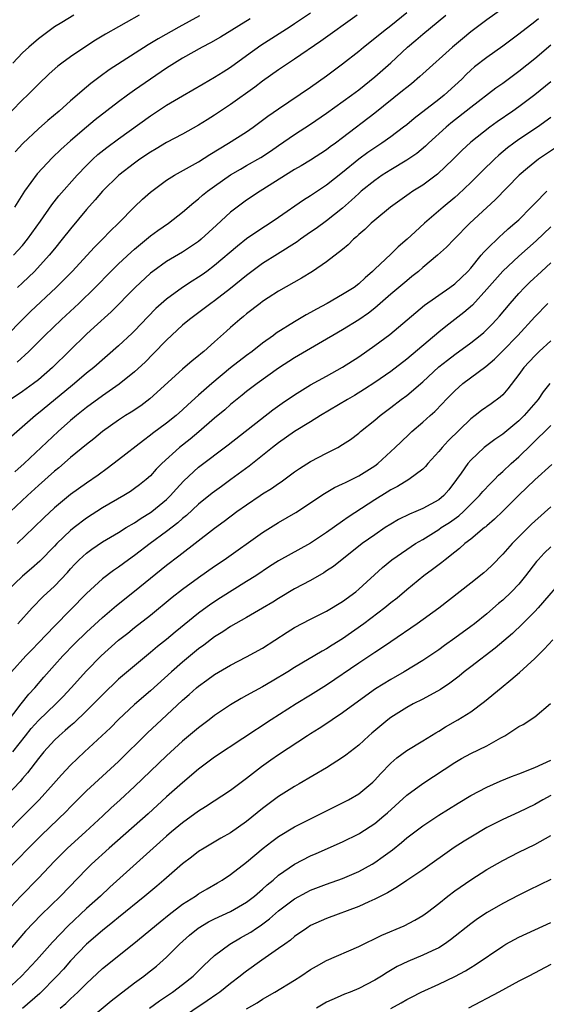
# Model space of a CAD drawing. Units: inches. Extents: x 2626171 to 2628000, y 1452000 to 1455000.
# Drawn here: x 2626515 to 2626580, y 1453257 to 1453380 of the extents above; entities that cross this region are included whole.
import ezdxf

# ---------------------------------------------------------------- set-up
doc = ezdxf.new("R2010")
doc.units = ezdxf.units.IN
doc.header["$MEASUREMENT"] = 0
doc.layers.add('LD26251452_2ft', color=202, linetype='Continuous')

msp = doc.modelspace()

# ---------------------------------------------------------------- linework, layer by layer
at = {"layer": 'LD26251452_2ft'}
for points, elevation in [([(2626579, 1453384.69), (2626573, 1453380.42), (2626571, 1453378.91), (2626569.95, 1453378.05), (2626568.72, 1453377), (2626565, 1453373.66), (2626564.66, 1453373.34), (2626563.58, 1453372.42), (2626563, 1453371.97), (2626562.48, 1453371.52), (2626559, 1453368.74), (2626555, 1453365.67), (2626554.1, 1453365), (2626553.46, 1453364.54), (2626553, 1453364.18), (2626551, 1453362.89), (2626549.82, 1453362.18), (2626549, 1453361.7), (2626544.69, 1453359), (2626543, 1453357.87), (2626541.81, 1453357), (2626541, 1453356.38), (2626539.22, 1453354.78), (2626537.33, 1453353), (2626537, 1453352.72), (2626535, 1453351.38), (2626533, 1453350.22), (2626531.29, 1453349), (2626531, 1453348.77), (2626529.07, 1453347), (2626526.07, 1453343.93), (2626523.97, 1453342.03), (2626523, 1453341.16), (2626518.74, 1453337), (2626517, 1453335.47), (2626516.4, 1453335), (2626515, 1453334), (2626513.21, 1453332.79)], 10662), ([(2626513, 1453340.96), (2626515, 1453342.99), (2626516.02, 1453343.98), (2626519.23, 1453347), (2626520.12, 1453347.88), (2626521.19, 1453349), (2626523.98, 1453352.02), (2626524.98, 1453353), (2626525.97, 1453354.03), (2626526.98, 1453355), (2626529, 1453357.05), (2626530, 1453358), (2626531, 1453358.9), (2626533, 1453360.37), (2626534, 1453361), (2626536.24, 1453362.24), (2626537, 1453362.68), (2626538.4, 1453363.6), (2626540.73, 1453365), (2626543, 1453366.43), (2626543.82, 1453367), (2626545, 1453367.86), (2626545.64, 1453368.36), (2626547, 1453369.31), (2626551, 1453372), (2626553, 1453373.41), (2626555, 1453374.91), (2626557, 1453376.51), (2626557.59, 1453377), (2626559, 1453378.11), (2626560.1, 1453379), (2626561, 1453379.69), (2626563, 1453381.32)], 10666), ([(2626529.6, 1453381), (2626527.94, 1453380.06), (2626527, 1453379.52), (2626525.39, 1453378.61), (2626524.14, 1453377.86), (2626522.79, 1453377), (2626521, 1453375.78), (2626519.92, 1453375), (2626519.4, 1453374.6), (2626518.35, 1453373.65), (2626517, 1453372.36), (2626515.64, 1453371), (2626515, 1453370.41), (2626513.62, 1453369)], 10676), ([(2626521.4, 1453381), (2626519.91, 1453380.09), (2626519, 1453379.51), (2626517, 1453378.05), (2626515.78, 1453377), (2626515, 1453376.29), (2626513.79, 1453375)], 10678), ([(2626513.89, 1453351), (2626515, 1453352.22), (2626515.64, 1453353), (2626517.26, 1453355.26), (2626518.68, 1453357.32), (2626519.56, 1453358.44), (2626521.84, 1453361), (2626523, 1453362.2), (2626523.81, 1453363), (2626524.43, 1453363.57), (2626525.54, 1453364.46), (2626527, 1453365.55), (2626531, 1453368.43), (2626533, 1453369.73), (2626535, 1453370.93), (2626537.57, 1453372.43), (2626539, 1453373.23), (2626540.07, 1453373.93), (2626541, 1453374.5), (2626543, 1453375.93), (2626544.78, 1453377.22), (2626547.51, 1453379), (2626548.44, 1453379.56), (2626549, 1453379.94), (2626551, 1453381.28)], 10670), ([(2626514.35, 1453337.65), (2626515.81, 1453339), (2626517.81, 1453341), (2626519.88, 1453343), (2626521.5, 1453344.5), (2626522.03, 1453345), (2626524.07, 1453347), (2626526.03, 1453349), (2626527, 1453349.92), (2626528.6, 1453351.4), (2626529, 1453351.75), (2626530.51, 1453353), (2626531, 1453353.43), (2626531.91, 1453354.09), (2626533.23, 1453355), (2626535, 1453356.37), (2626536.4, 1453357.6), (2626537, 1453358.05), (2626537.5, 1453358.5), (2626538.12, 1453359), (2626539, 1453359.64), (2626541, 1453361.05), (2626542.23, 1453361.77), (2626543, 1453362.2), (2626544.77, 1453363.23), (2626545.98, 1453364.02), (2626547, 1453364.73), (2626549, 1453366.09), (2626551, 1453367.36), (2626553, 1453368.73), (2626556.1, 1453371), (2626557, 1453371.68), (2626559, 1453373.28), (2626561, 1453375.05), (2626563.11, 1453377), (2626564.14, 1453377.86), (2626565, 1453378.62), (2626567.89, 1453381)], 10664), ([(2626556.82, 1453381), (2626552.27, 1453377.73), (2626549, 1453375.5), (2626547, 1453374.18), (2626545, 1453372.76), (2626544.01, 1453371.99), (2626541, 1453369.83), (2626539, 1453368.49), (2626538.08, 1453367.92), (2626537, 1453367.24), (2626535, 1453366.14), (2626533, 1453365.08), (2626531.71, 1453364.29), (2626531, 1453363.89), (2626529.67, 1453363), (2626529, 1453362.52), (2626527.05, 1453361), (2626525, 1453359), (2626524.09, 1453357.91), (2626523, 1453356.72), (2626521, 1453354.31), (2626519.98, 1453353), (2626519, 1453351.82), (2626518.34, 1453351), (2626516.5, 1453349), (2626515, 1453347.55), (2626514.38, 1453347)], 10668), ([(2626579.46, 1453380.54), (2626579, 1453380.16), (2626577, 1453378.6), (2626575, 1453377.11), (2626573, 1453375.71), (2626571.48, 1453374.52), (2626571, 1453374.11), (2626570.43, 1453373.57), (2626569.87, 1453373), (2626569, 1453372.19), (2626567.68, 1453371), (2626567, 1453370.46), (2626563.92, 1453368.08), (2626563, 1453367.31), (2626562.61, 1453367), (2626561, 1453365.8), (2626559.88, 1453365), (2626559, 1453364.43), (2626558.16, 1453363.84), (2626557.01, 1453362.99), (2626555, 1453361.35), (2626553, 1453359.76), (2626551.34, 1453358.66), (2626551, 1453358.42), (2626550.12, 1453357.88), (2626547, 1453355.71), (2626545.94, 1453355), (2626545.36, 1453354.64), (2626544.15, 1453353.86), (2626543, 1453353.05), (2626541.85, 1453352.16), (2626539, 1453349.74), (2626538.02, 1453349), (2626537.43, 1453348.57), (2626537, 1453348.27), (2626536.22, 1453347.78), (2626535, 1453346.99), (2626533, 1453345.54), (2626531.66, 1453344.34), (2626530.67, 1453343.33), (2626529, 1453341.58), (2626528.71, 1453341.29), (2626527, 1453339.7), (2626523.91, 1453337), (2626523, 1453336.27), (2626521.52, 1453335), (2626521, 1453334.59), (2626517, 1453331.3), (2626516.61, 1453331), (2626513.62, 1453328.38)], 10660), ([(2626543.46, 1453380.54), (2626539.75, 1453378.25), (2626538.48, 1453377.52), (2626537.47, 1453377), (2626535, 1453375.6), (2626534.01, 1453375), (2626533, 1453374.35), (2626531, 1453373), (2626529, 1453371.61), (2626528.14, 1453371), (2626527, 1453370.15), (2626524.1, 1453367.9), (2626523, 1453367), (2626521, 1453365.3), (2626519.79, 1453364.21), (2626518.77, 1453363.23), (2626516.83, 1453361.17), (2626515.27, 1453359), (2626513.99, 1453357)], 10672), ([(2626537.1, 1453380.9), (2626534.52, 1453379.48), (2626531.96, 1453378.04), (2626530.72, 1453377.28), (2626525.85, 1453374.15), (2626524.69, 1453373.31), (2626523.55, 1453372.45), (2626523, 1453371.98), (2626522.45, 1453371.55), (2626521.84, 1453371), (2626521, 1453370.28), (2626519.57, 1453369), (2626518.18, 1453367.82), (2626517, 1453366.79), (2626515.03, 1453364.97), (2626514.07, 1453363.93)], 10674), ([(2626581, 1453377.22), (2626579, 1453375.55), (2626577, 1453373.94), (2626575, 1453372.46), (2626574.14, 1453371.86), (2626571, 1453369.45), (2626568.5, 1453367.5), (2626567.91, 1453367), (2626565.73, 1453365), (2626565.36, 1453364.64), (2626564.27, 1453363.73), (2626563, 1453362.87), (2626561, 1453361.66), (2626559.95, 1453361), (2626559, 1453360.36), (2626557.31, 1453359), (2626557, 1453358.73), (2626556.11, 1453357.89), (2626555, 1453356.9), (2626553, 1453355.3), (2626551.67, 1453354.33), (2626551, 1453353.88), (2626549.74, 1453353), (2626549.32, 1453352.68), (2626546.84, 1453351.16), (2626545, 1453349.97), (2626543, 1453348.5), (2626541, 1453346.87), (2626539, 1453345.31), (2626538.55, 1453345), (2626535.86, 1453343), (2626535, 1453342.28), (2626533, 1453340.41), (2626531.32, 1453338.68), (2626530.32, 1453337.68), (2626529, 1453336.44), (2626527.1, 1453334.9), (2626525, 1453333.46), (2626523, 1453331.98), (2626521.75, 1453331), (2626521, 1453330.38), (2626519.45, 1453329), (2626515.2, 1453325), (2626514.03, 1453323.97)], 10658), ([(2626581, 1453372.68), (2626579, 1453371.02), (2626577, 1453369.54), (2626576.25, 1453369), (2626574.32, 1453367.68), (2626573.39, 1453367), (2626571, 1453365.11), (2626569.9, 1453364.1), (2626568.8, 1453363), (2626566.85, 1453361.15), (2626565, 1453359.78), (2626563.76, 1453359), (2626563.31, 1453358.69), (2626563, 1453358.45), (2626560.96, 1453357), (2626559, 1453355.4), (2626558.55, 1453355), (2626557.76, 1453354.24), (2626557, 1453353.59), (2626556.71, 1453353.29), (2626556.34, 1453353), (2626555.67, 1453352.33), (2626555, 1453351.73), (2626553, 1453350.18), (2626551.22, 1453349), (2626549.85, 1453348.15), (2626547, 1453346.52), (2626545.68, 1453345.68), (2626545, 1453345.24), (2626544.68, 1453345), (2626543, 1453343.71), (2626542.63, 1453343.37), (2626542.14, 1453343), (2626541, 1453342), (2626540.48, 1453341.52), (2626539, 1453340.2), (2626537.67, 1453339), (2626537.29, 1453338.7), (2626537, 1453338.44), (2626536.19, 1453337.81), (2626535, 1453336.77), (2626530.93, 1453333.07), (2626529.78, 1453332.22), (2626528.58, 1453331.42), (2626527.89, 1453331), (2626527, 1453330.42), (2626525, 1453328.99), (2626523.91, 1453328.09), (2626523, 1453327.38), (2626521, 1453325.74), (2626519.53, 1453324.47), (2626519, 1453324.06), (2626517, 1453322.28), (2626515.62, 1453321), (2626513.52, 1453319)], 10656), ([(2626581, 1453368.21), (2626579.34, 1453367), (2626577, 1453365.45), (2626576.37, 1453365), (2626575.59, 1453364.41), (2626574.51, 1453363.49), (2626573.97, 1453363), (2626572.46, 1453361.54), (2626571, 1453360.09), (2626569.42, 1453358.58), (2626569, 1453358.2), (2626567.56, 1453357), (2626565.23, 1453355), (2626564.05, 1453353.95), (2626563.06, 1453353), (2626561.95, 1453352.05), (2626561, 1453351.14), (2626559, 1453349.27), (2626558.73, 1453349), (2626557.8, 1453348.2), (2626557, 1453347.45), (2626556.42, 1453347), (2626555, 1453346.1), (2626553.07, 1453345), (2626551.73, 1453344.27), (2626551, 1453343.86), (2626550.43, 1453343.57), (2626549, 1453342.71), (2626546.7, 1453341.3), (2626546.34, 1453341), (2626545, 1453340.03), (2626543.71, 1453339), (2626543, 1453338.48), (2626541, 1453336.94), (2626538.65, 1453335), (2626537, 1453333.53), (2626535.67, 1453332.33), (2626535, 1453331.7), (2626534.19, 1453331), (2626533, 1453330.04), (2626531.26, 1453328.74), (2626531, 1453328.53), (2626530.1, 1453327.9), (2626527, 1453325.45), (2626525.6, 1453324.4), (2626524.44, 1453323.56), (2626523, 1453322.57), (2626521, 1453321.13), (2626519, 1453319.48), (2626517.72, 1453318.28), (2626516.42, 1453317), (2626514.33, 1453315)], 10654), ([(2626581.58, 1453364.42), (2626579.48, 1453363), (2626579, 1453362.63), (2626578.1, 1453361.9), (2626577.06, 1453361), (2626574.07, 1453357.93), (2626573, 1453356.98), (2626570.89, 1453355), (2626568.92, 1453353), (2626567.98, 1453352.02), (2626566.84, 1453351), (2626565, 1453349.47), (2626564.46, 1453349), (2626563.66, 1453348.34), (2626563, 1453347.83), (2626561, 1453346.13), (2626559, 1453344.39), (2626558.22, 1453343.78), (2626557, 1453342.94), (2626555, 1453341.71), (2626553.78, 1453341), (2626553, 1453340.53), (2626549, 1453338.21), (2626547, 1453336.92), (2626544.31, 1453335), (2626543, 1453334), (2626542.46, 1453333.54), (2626541, 1453332.37), (2626540.28, 1453331.72), (2626539, 1453330.66), (2626537.05, 1453328.95), (2626535.95, 1453328.05), (2626534.63, 1453327), (2626532.43, 1453325), (2626531.72, 1453324.28), (2626531, 1453323.48), (2626530.45, 1453323), (2626529.64, 1453322.36), (2626529, 1453321.88), (2626528.48, 1453321.52), (2626527.65, 1453321), (2626525, 1453319.46), (2626523, 1453318.19), (2626521.45, 1453317), (2626521, 1453316.63), (2626519.3, 1453315), (2626519, 1453314.68), (2626517.17, 1453312.83), (2626516.11, 1453311.89), (2626515, 1453310.92), (2626513, 1453309.02)], 10652), ([(2626514.41, 1453305), (2626516.21, 1453307), (2626517.6, 1453308.4), (2626519, 1453309.7), (2626520.61, 1453311.39), (2626521, 1453311.84), (2626521.56, 1453312.44), (2626522.1, 1453313), (2626523, 1453313.83), (2626523.67, 1453314.33), (2626525, 1453315.23), (2626527, 1453316.4), (2626527.95, 1453317), (2626529, 1453317.62), (2626529.82, 1453318.18), (2626531, 1453318.89), (2626531.15, 1453319), (2626533, 1453320.52), (2626533.49, 1453321), (2626534.19, 1453321.81), (2626535.15, 1453322.85), (2626537, 1453324.55), (2626540.68, 1453327.32), (2626546.29, 1453331.71), (2626547.46, 1453332.54), (2626549, 1453333.6), (2626551, 1453334.84), (2626553, 1453335.92), (2626555, 1453337.03), (2626557, 1453338.34), (2626559, 1453339.72), (2626560.9, 1453341.1), (2626561.99, 1453342.01), (2626564.13, 1453343.87), (2626565.23, 1453344.77), (2626568.4, 1453347), (2626569, 1453347.45), (2626570.62, 1453349), (2626571, 1453349.4), (2626572.32, 1453351), (2626572.62, 1453351.38), (2626573, 1453351.77), (2626574.63, 1453353.37), (2626575, 1453353.68), (2626575.69, 1453354.31), (2626576.52, 1453355), (2626577, 1453355.45), (2626578.54, 1453357), (2626579, 1453357.49), (2626580.51, 1453359)], 10650), ([(2626581, 1453354.57), (2626579.18, 1453352.82), (2626577, 1453350.88), (2626575, 1453349.03), (2626573, 1453346.76), (2626571.21, 1453344.79), (2626570.15, 1453343.85), (2626567.87, 1453342.13), (2626567, 1453341.42), (2626563, 1453338.02), (2626561, 1453336.51), (2626559, 1453335.13), (2626557.72, 1453334.28), (2626556.49, 1453333.51), (2626555.59, 1453333), (2626552.25, 1453331), (2626551, 1453330.21), (2626549, 1453328.99), (2626547, 1453327.59), (2626546.24, 1453327), (2626543.34, 1453324.66), (2626541.05, 1453323), (2626539.85, 1453322.15), (2626538.7, 1453321.3), (2626537, 1453319.93), (2626535.49, 1453318.51), (2626535, 1453318.12), (2626534.41, 1453317.59), (2626533, 1453316.5), (2626530.94, 1453315), (2626529, 1453313.52), (2626528.26, 1453313), (2626527, 1453312.07), (2626526.36, 1453311.64), (2626525, 1453310.61), (2626523, 1453308.76), (2626519, 1453304.69), (2626517, 1453302.6), (2626516.2, 1453301.8), (2626515.42, 1453301), (2626513.63, 1453299)], 10648), ([(2626513, 1453292.6), (2626514.83, 1453295), (2626515.8, 1453296.2), (2626516.55, 1453297), (2626517.67, 1453298.33), (2626519, 1453299.84), (2626520.04, 1453301), (2626521.51, 1453302.49), (2626523, 1453303.94), (2626525, 1453305.77), (2626526.74, 1453307.26), (2626529, 1453309.07), (2626533, 1453312.31), (2626534.54, 1453313.46), (2626539, 1453316.92), (2626540.21, 1453317.79), (2626541.8, 1453319), (2626543, 1453319.86), (2626544.68, 1453321), (2626545, 1453321.21), (2626546.11, 1453321.89), (2626547, 1453322.51), (2626547.3, 1453322.7), (2626549, 1453323.95), (2626549.62, 1453324.38), (2626551, 1453325.25), (2626553, 1453326.31), (2626554.38, 1453327), (2626555, 1453327.36), (2626555.99, 1453328.01), (2626557, 1453328.81), (2626557.21, 1453329), (2626559, 1453330.42), (2626559.68, 1453331), (2626561, 1453331.98), (2626562.32, 1453333), (2626563, 1453333.51), (2626565, 1453335.21), (2626567, 1453337.06), (2626568.08, 1453337.92), (2626569, 1453338.62), (2626571, 1453340.07), (2626572.17, 1453341), (2626572.62, 1453341.38), (2626573, 1453341.73), (2626573.63, 1453342.37), (2626574.23, 1453343), (2626574.59, 1453343.41), (2626575.92, 1453345), (2626577, 1453346.22), (2626577.73, 1453347), (2626578.37, 1453347.63), (2626579.83, 1453349), (2626581, 1453350.07)], 10646), ([(2626513.79, 1453289), (2626515.37, 1453291), (2626516.1, 1453291.9), (2626517, 1453292.91), (2626519.16, 1453295), (2626520.08, 1453295.92), (2626521.1, 1453297), (2626523, 1453299.11), (2626524.82, 1453301), (2626527, 1453302.95), (2626528.16, 1453303.84), (2626529, 1453304.52), (2626531, 1453306.08), (2626533.7, 1453308.3), (2626535, 1453309.33), (2626537, 1453310.79), (2626539, 1453312.2), (2626540.18, 1453313), (2626545, 1453316.41), (2626547, 1453317.63), (2626549.13, 1453318.87), (2626552.75, 1453321.25), (2626554, 1453322), (2626555, 1453322.45), (2626555.35, 1453322.65), (2626556.09, 1453323), (2626557, 1453323.46), (2626559, 1453324.72), (2626559.38, 1453325), (2626561.57, 1453327), (2626562.29, 1453327.71), (2626563.31, 1453328.69), (2626563.65, 1453329), (2626565, 1453330.15), (2626565.93, 1453331), (2626566.51, 1453331.49), (2626567.49, 1453332.51), (2626567.94, 1453333), (2626569, 1453334.08), (2626570.03, 1453335), (2626572.87, 1453337.13), (2626573.95, 1453338.05), (2626575, 1453339.09), (2626576.89, 1453341), (2626579, 1453343.3), (2626580.63, 1453345)], 10644), ([(2626581, 1453340.32), (2626579.54, 1453339), (2626579, 1453338.47), (2626577.64, 1453337), (2626577, 1453336.12), (2626575.65, 1453334.35), (2626575, 1453333.6), (2626574.69, 1453333.31), (2626573.54, 1453332.46), (2626572.36, 1453331.64), (2626571.56, 1453331), (2626571, 1453330.59), (2626568.17, 1453327.83), (2626567.42, 1453327), (2626567, 1453326.49), (2626565.62, 1453325), (2626565.35, 1453324.65), (2626565, 1453324.31), (2626563.26, 1453323), (2626561.86, 1453322.14), (2626561, 1453321.72), (2626560.57, 1453321.43), (2626559, 1453320.48), (2626555.69, 1453318.31), (2626555, 1453317.8), (2626553, 1453316.39), (2626551, 1453315.08), (2626547, 1453312.84), (2626545.87, 1453312.13), (2626544.16, 1453311), (2626543, 1453310.26), (2626539.76, 1453308.24), (2626538.55, 1453307.45), (2626537, 1453306.31), (2626534.06, 1453303.94), (2626533, 1453303.03), (2626531.86, 1453302.14), (2626531, 1453301.39), (2626530.51, 1453301), (2626529, 1453299.75), (2626527, 1453298.06), (2626525, 1453296.14), (2626523.89, 1453295), (2626523, 1453294.12), (2626521.4, 1453292.6), (2626521, 1453292.26), (2626520.34, 1453291.65), (2626519.58, 1453291), (2626519, 1453290.45), (2626517.67, 1453289), (2626517, 1453288.19), (2626515.62, 1453286.38), (2626515, 1453285.68), (2626514.7, 1453285.3), (2626513, 1453283.53)], 10642), ([(2626580.87, 1453335), (2626580.06, 1453333.94), (2626579.41, 1453333), (2626577.66, 1453331), (2626577, 1453330.35), (2626575, 1453328.65), (2626574, 1453328), (2626572.68, 1453327), (2626571, 1453325.43), (2626570.62, 1453325), (2626569.82, 1453323.82), (2626569.24, 1453323), (2626568.26, 1453321.74), (2626567.64, 1453321), (2626567, 1453320.48), (2626565, 1453319.38), (2626564.13, 1453319), (2626563.33, 1453318.67), (2626561.99, 1453318.01), (2626561, 1453317.43), (2626560.32, 1453317), (2626559, 1453316.12), (2626557.45, 1453315), (2626553.84, 1453312.16), (2626553, 1453311.6), (2626552.64, 1453311.36), (2626551, 1453310.42), (2626549, 1453309.34), (2626547, 1453308.16), (2626546.29, 1453307.71), (2626545, 1453306.94), (2626543, 1453305.78), (2626541, 1453304.65), (2626540.02, 1453303.98), (2626539, 1453303.36), (2626537.67, 1453302.33), (2626537, 1453301.85), (2626535, 1453300.22), (2626533.62, 1453299), (2626531, 1453296.63), (2626529, 1453294.9), (2626527, 1453293.06), (2626525.98, 1453292.02), (2626522.74, 1453289), (2626521, 1453287.34), (2626519.86, 1453286.14), (2626518.87, 1453285), (2626517.07, 1453283), (2626516.04, 1453281.96), (2626515, 1453280.93), (2626513, 1453278.88)], 10640), ([(2626513, 1453274.14), (2626515.77, 1453277), (2626517.39, 1453278.61), (2626520.44, 1453281.56), (2626521, 1453282.14), (2626523, 1453284.13), (2626527, 1453287.81), (2626530.64, 1453291.36), (2626532.36, 1453293), (2626535, 1453295.45), (2626535.84, 1453296.16), (2626536.75, 1453297), (2626537, 1453297.21), (2626538.04, 1453297.96), (2626539, 1453298.67), (2626541, 1453299.84), (2626543, 1453300.85), (2626545, 1453301.95), (2626548.05, 1453303.95), (2626549, 1453304.54), (2626551, 1453305.59), (2626553, 1453306.58), (2626555, 1453307.78), (2626556.63, 1453309), (2626557, 1453309.3), (2626559.98, 1453312.02), (2626561.15, 1453313), (2626563, 1453314.29), (2626564.1, 1453315), (2626565, 1453315.52), (2626567, 1453316.77), (2626567.31, 1453317), (2626568.34, 1453317.66), (2626569.52, 1453318.48), (2626570.08, 1453319), (2626572.11, 1453321), (2626572.5, 1453321.5), (2626573.48, 1453322.52), (2626573.97, 1453323), (2626574.46, 1453323.54), (2626575, 1453324.01), (2626576.03, 1453325), (2626577, 1453325.86), (2626578.6, 1453327.4), (2626581, 1453329.75)], 10638), ([(2626581.11, 1453324.89), (2626579, 1453322.98), (2626578, 1453322), (2626577, 1453321.04), (2626575, 1453319.05), (2626573.96, 1453318.04), (2626573, 1453317.23), (2626572.88, 1453317.12), (2626572.73, 1453317), (2626571, 1453315.55), (2626570.28, 1453315), (2626569.61, 1453314.39), (2626569, 1453313.93), (2626567.81, 1453313), (2626567.37, 1453312.63), (2626566.22, 1453311.78), (2626565.14, 1453311), (2626563, 1453309.24), (2626561.79, 1453308.21), (2626561, 1453307.6), (2626560.27, 1453307), (2626557.64, 1453305), (2626555, 1453303.1), (2626553.69, 1453302.31), (2626553, 1453301.85), (2626552.43, 1453301.57), (2626549, 1453299.55), (2626548.15, 1453299), (2626546.18, 1453297.82), (2626545, 1453297.13), (2626543, 1453296.02), (2626542.33, 1453295.67), (2626541, 1453294.89), (2626539, 1453293.53), (2626538.32, 1453293), (2626537, 1453292.02), (2626535, 1453290.35), (2626533, 1453288.5), (2626531, 1453286.61), (2626529, 1453284.67), (2626527.2, 1453283), (2626526.04, 1453281.96), (2626525.03, 1453281), (2626522.86, 1453279), (2626520.64, 1453277), (2626519, 1453275.36), (2626517, 1453273.24), (2626514.8, 1453271), (2626512.91, 1453269)], 10636), ([(2626581, 1453319.6), (2626579, 1453317.82), (2626578.58, 1453317.42), (2626576.16, 1453315), (2626575, 1453313.68), (2626573.67, 1453312.33), (2626573, 1453311.68), (2626572.64, 1453311.36), (2626571, 1453310.05), (2626567, 1453306.95), (2626564.31, 1453305), (2626561, 1453302.74), (2626559.98, 1453302.02), (2626559, 1453301.4), (2626558.77, 1453301.23), (2626557, 1453300.07), (2626553, 1453297.33), (2626551, 1453296.08), (2626549.19, 1453295), (2626546.05, 1453293), (2626539, 1453288.34), (2626537, 1453286.86), (2626535, 1453285.14), (2626533, 1453283.37), (2626530.72, 1453281.28), (2626525.84, 1453277), (2626523.64, 1453275), (2626523, 1453274.37), (2626519.76, 1453271), (2626517.35, 1453268.65), (2626515.4, 1453266.6), (2626513, 1453263.83)], 10634), ([(2626581, 1453314.62), (2626580.17, 1453313.83), (2626579.42, 1453313), (2626579.23, 1453312.77), (2626577.86, 1453311), (2626577, 1453309.95), (2626576.11, 1453309), (2626575, 1453307.94), (2626574.48, 1453307.52), (2626573, 1453306.24), (2626571.46, 1453305), (2626571, 1453304.65), (2626569, 1453303.19), (2626567.71, 1453302.29), (2626567, 1453301.76), (2626565, 1453300.4), (2626562.68, 1453299), (2626561, 1453298.05), (2626559.12, 1453296.88), (2626556.52, 1453295), (2626555, 1453293.86), (2626553.7, 1453293), (2626553.29, 1453292.71), (2626552.08, 1453291.92), (2626551, 1453291.26), (2626550.6, 1453291), (2626547, 1453288.63), (2626546.03, 1453287.97), (2626544.85, 1453287.14), (2626543, 1453285.69), (2626541, 1453284.2), (2626537.87, 1453282.13), (2626537, 1453281.61), (2626535, 1453280.16), (2626533.6, 1453279), (2626533, 1453278.49), (2626531.34, 1453277), (2626525.9, 1453272.1), (2626524.73, 1453271), (2626523, 1453269.43), (2626520.71, 1453267.29), (2626518.74, 1453265.26), (2626516.74, 1453263), (2626514.88, 1453261), (2626513, 1453259.23)], 10632), ([(2626582.87, 1453311), (2626579.44, 1453307), (2626579, 1453306.54), (2626577.47, 1453305), (2626576.22, 1453303.78), (2626575.15, 1453302.85), (2626574.07, 1453301.93), (2626571, 1453299.62), (2626570.19, 1453299), (2626569.54, 1453298.46), (2626568.4, 1453297.6), (2626567.21, 1453296.79), (2626565, 1453295.59), (2626563.82, 1453295), (2626563, 1453294.56), (2626561, 1453293.28), (2626560.63, 1453293), (2626558.65, 1453291.35), (2626558.25, 1453291), (2626557, 1453289.83), (2626555.41, 1453288.59), (2626555, 1453288.28), (2626552.98, 1453287.02), (2626549.56, 1453285), (2626549, 1453284.68), (2626547, 1453283.43), (2626545, 1453281.93), (2626543, 1453280.32), (2626541, 1453278.91), (2626539.78, 1453278.22), (2626537.71, 1453277), (2626537, 1453276.55), (2626536.13, 1453275.87), (2626535, 1453275.03), (2626532.68, 1453273), (2626531.77, 1453272.23), (2626530.29, 1453271), (2626527, 1453268.34), (2626526.28, 1453267.72), (2626525, 1453266.72), (2626523, 1453265), (2626521, 1453262.92), (2626520.11, 1453261.89), (2626519.3, 1453261), (2626517.15, 1453258.85), (2626515, 1453256.98)], 10630), ([(2626519.72, 1453257), (2626520.41, 1453257.59), (2626521, 1453258.17), (2626521.92, 1453259), (2626523, 1453260.1), (2626525, 1453261.96), (2626528.93, 1453265.07), (2626532.2, 1453267.8), (2626533.32, 1453268.68), (2626535, 1453269.97), (2626536.6, 1453271), (2626537, 1453271.28), (2626538.08, 1453271.92), (2626539.36, 1453272.64), (2626539.96, 1453273), (2626541, 1453273.68), (2626543, 1453275.24), (2626545.09, 1453277), (2626546.17, 1453277.83), (2626547, 1453278.44), (2626549, 1453279.64), (2626551, 1453280.65), (2626551.73, 1453281), (2626553, 1453281.65), (2626555, 1453282.63), (2626555.71, 1453283), (2626557, 1453283.77), (2626558.5, 1453285), (2626558.76, 1453285.24), (2626559, 1453285.48), (2626559.72, 1453286.28), (2626561, 1453287.59), (2626561.75, 1453288.25), (2626563, 1453289.16), (2626565, 1453290.37), (2626566.62, 1453291.38), (2626567, 1453291.6), (2626567.86, 1453292.14), (2626569.37, 1453293), (2626571, 1453294.02), (2626572.72, 1453295.28), (2626574.8, 1453297), (2626576.02, 1453297.98), (2626577.09, 1453298.91), (2626579, 1453300.68), (2626580.17, 1453301.83), (2626581.25, 1453303)], 10628), ([(2626522.59, 1453255), (2626526.08, 1453257.92), (2626527, 1453258.64), (2626529, 1453260.15), (2626530.17, 1453261), (2626530.64, 1453261.36), (2626531.74, 1453262.26), (2626533, 1453263.39), (2626534.61, 1453265), (2626535.87, 1453266.13), (2626536.93, 1453267), (2626538.23, 1453267.77), (2626539, 1453268.17), (2626541, 1453269.09), (2626543, 1453270.25), (2626543.99, 1453271), (2626545, 1453271.86), (2626545.58, 1453272.42), (2626546.3, 1453273), (2626547, 1453273.6), (2626549, 1453275), (2626551, 1453276.02), (2626551.69, 1453276.31), (2626555, 1453277.75), (2626557, 1453278.75), (2626557.15, 1453278.85), (2626559, 1453280.04), (2626560.15, 1453281), (2626560.6, 1453281.4), (2626563, 1453283.58), (2626565, 1453285.04), (2626569, 1453287.69), (2626569.84, 1453288.16), (2626571, 1453288.79), (2626573, 1453289.76), (2626574.75, 1453290.75), (2626575.24, 1453291), (2626577, 1453292.16), (2626577.57, 1453292.43), (2626579, 1453293.38), (2626580.97, 1453295.03)], 10626), ([(2626530.85, 1453257), (2626532.1, 1453257.9), (2626533.75, 1453259), (2626535, 1453259.95), (2626536.34, 1453261), (2626537.67, 1453262.33), (2626539, 1453263.56), (2626540.91, 1453265), (2626542.23, 1453265.77), (2626543, 1453266.18), (2626543.51, 1453266.49), (2626544.23, 1453267), (2626544.7, 1453267.3), (2626545.86, 1453268.14), (2626547, 1453269.14), (2626549, 1453270.66), (2626550.51, 1453271.49), (2626551, 1453271.74), (2626553, 1453272.48), (2626555, 1453273.18), (2626557, 1453274.06), (2626558.7, 1453275), (2626559, 1453275.18), (2626560.08, 1453275.92), (2626561.21, 1453276.79), (2626562.33, 1453277.67), (2626563, 1453278.26), (2626565, 1453279.77), (2626567, 1453281.08), (2626569.42, 1453282.58), (2626571, 1453283.54), (2626573, 1453284.59), (2626574.67, 1453285.33), (2626576.08, 1453285.92), (2626577, 1453286.27), (2626579, 1453287.06), (2626581, 1453287.98)], 10624), ([(2626581, 1453283.57), (2626579.99, 1453283), (2626579, 1453282.42), (2626577, 1453281.46), (2626575, 1453280.55), (2626573, 1453279.54), (2626571, 1453278.37), (2626570.16, 1453277.84), (2626568.95, 1453277.05), (2626565, 1453274.28), (2626563, 1453272.93), (2626561.86, 1453272.14), (2626561, 1453271.67), (2626560.6, 1453271.4), (2626559, 1453270.6), (2626558.29, 1453270.29), (2626557, 1453269.69), (2626553, 1453268.21), (2626551, 1453267.31), (2626550.51, 1453267), (2626549, 1453265.95), (2626548.5, 1453265.5), (2626547.77, 1453265), (2626547, 1453264.44), (2626544.9, 1453263), (2626543, 1453261.64), (2626542.64, 1453261.36), (2626542.2, 1453261), (2626541, 1453260.09), (2626539.64, 1453259), (2626539.27, 1453258.73), (2626538.09, 1453257.91), (2626534.5, 1453255.5)], 10622), ([(2626543, 1453256.93), (2626544.32, 1453257.68), (2626545, 1453258.12), (2626546.54, 1453259), (2626549, 1453260.49), (2626549.78, 1453261), (2626551, 1453261.82), (2626551.74, 1453262.26), (2626553, 1453262.94), (2626557, 1453264.69), (2626559.9, 1453266.1), (2626562.7, 1453267.3), (2626564.03, 1453267.97), (2626565, 1453268.57), (2626565.58, 1453269), (2626567, 1453270.09), (2626568.13, 1453271), (2626569, 1453271.66), (2626571, 1453273.04), (2626573, 1453274.32), (2626575, 1453275.46), (2626577, 1453276.46), (2626579, 1453277.44), (2626581, 1453278.58)], 10620), ([(2626581, 1453273.08), (2626578.25, 1453271.75), (2626577, 1453271.12), (2626575, 1453270.07), (2626573.05, 1453268.95), (2626571.83, 1453268.17), (2626571, 1453267.55), (2626568.47, 1453265.53), (2626567.72, 1453265), (2626567, 1453264.55), (2626566.17, 1453264.17), (2626565, 1453263.6), (2626563.16, 1453262.84), (2626561.81, 1453262.19), (2626560.54, 1453261.46), (2626559.84, 1453261), (2626559, 1453260.48), (2626557, 1453259.44), (2626555.92, 1453259), (2626555.25, 1453258.75), (2626554.32, 1453258.32), (2626553, 1453257.74), (2626551.72, 1453257)], 10618), ([(2626561, 1453256.97), (2626562.32, 1453257.68), (2626563, 1453258.08), (2626563.62, 1453258.38), (2626564.81, 1453259), (2626567, 1453259.99), (2626569, 1453260.96), (2626570.33, 1453261.67), (2626571, 1453262.1), (2626571.57, 1453262.43), (2626575, 1453264.76), (2626575.4, 1453265), (2626577, 1453265.88), (2626581, 1453267.71)], 10616), ([(2626581, 1453262.45), (2626578.26, 1453261), (2626577, 1453260.36), (2626574.51, 1453259), (2626570.73, 1453257)], 10614)]:
    msp.add_lwpolyline(points, dxfattribs=dict(at, elevation=elevation))

doc.saveas('drawing.dxf')
